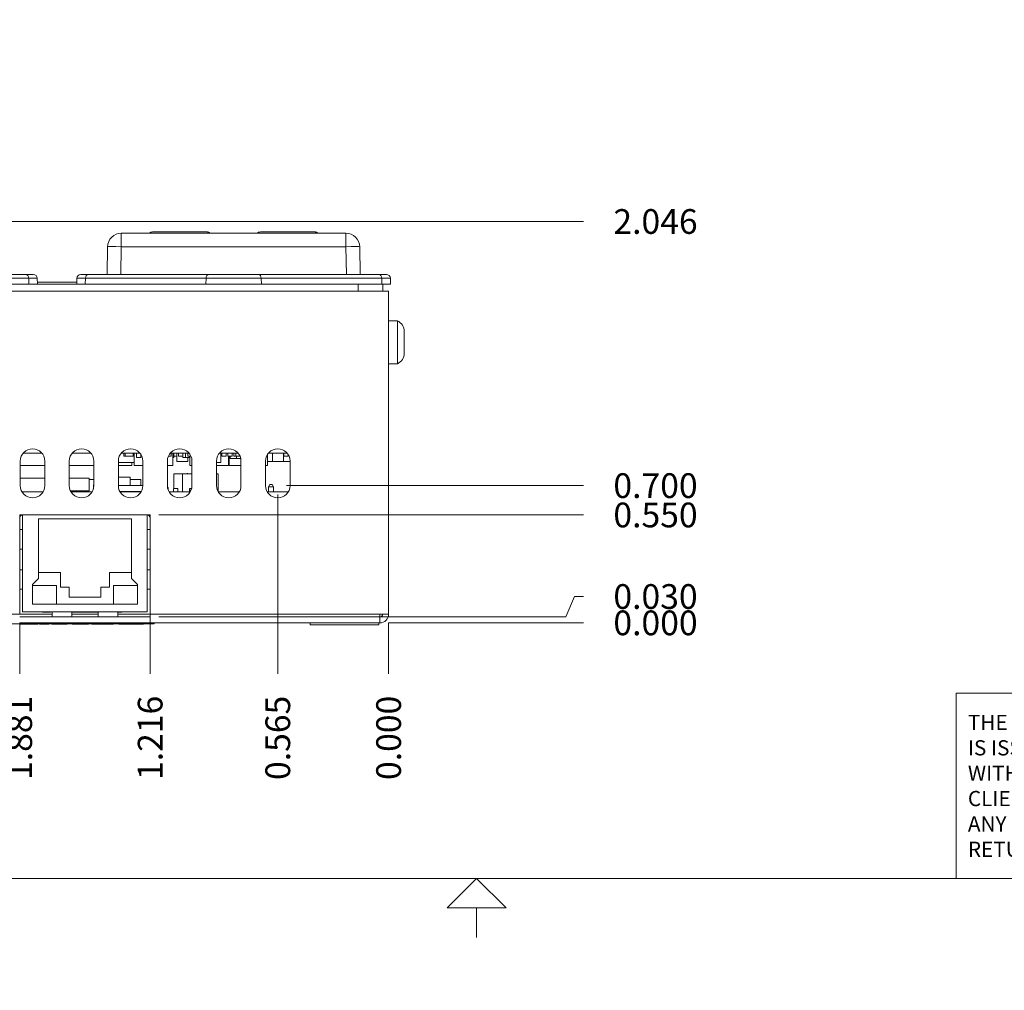
# Model space of a CAD drawing. Units: inches. Extents: x 0 to 22.9, y 0 to 18.9.
# Drawn here: x 6.9 to 10.3, y 0 to 3.3 of the extents above; entities that cross this region are included whole.
import ezdxf

# ---------------------------------------------------------------- set-up
doc = ezdxf.new("R2010")
doc.units = ezdxf.units.IN
doc.header["$MEASUREMENT"] = 0
for name, color, linetype, lineweight in [('CONTINUOUS', 7, 'Continuous', 0), ('DIMENSIONS', 7, 'Continuous', 0), ('TANGENT EDGES', 7, 'Continuous', 0), ('VISIBLE', 7, 'Continuous', 0)]:
    doc.layers.add(name, color=color, linetype=linetype, lineweight=lineweight)
doc.dimstyles.get("Standard").update_dxf_attribs({"dimtxt": 0.18, "dimasz": 0.18, "dimexe": 0.18, "dimexo": 0.0625, "dimgap": 0.09, "dimtad": 0, "dimtih": 1, "dimtoh": 1, "dimdec": 4, "dimzin": 0, "dimdsep": 46, "dimtxsty": 'Standard', "dimcen": 0.09, "dimadec": 0, "dimazin": 0, "dimtfac": 1, "dimtdec": 4, "dimtofl": 0, "dimtmove": 0, "dimatfit": 3, "dimfxl": 1, "dimtolj": 1, "dimtzin": 0, "dimarcsym": 0})

# ---------------------------------------------------------------- blocks, each defined once
blk = doc.blocks.new('D1')
h = blk.add_hatch(color=7)
h.paths.add_polyline_path([(6.5642, 7.074), (6.4742, 7.089), (6.5642, 7.104)], flags=0)
h.paths.add_polyline_path([(7.5842, 7.104), (7.6742, 7.089), (7.5842, 7.074)], flags=0)
at = {"layer": 'DIMENSIONS'}
for p, q in [((6.4742, 6.2936), (6.4742, 7.1515)), ((7.6742, 6.2936), (7.6742, 7.1515)), ((6.5642, 7.089), (6.8289, 7.089)), ((7.5842, 7.089), (7.2917, 7.089))]:
    blk.add_line(p, q, dxfattribs=at)
for points in [[(6.4742, 7.089), (6.5642, 7.104), (6.5642, 7.074), (6.4742, 7.089)], [(7.6742, 7.089), (7.5842, 7.074), (7.5842, 7.104), (7.6742, 7.089)]]:
    blk.add_lwpolyline(points, dxfattribs=at)
at = {"layer": 'DIMENSIONS', "char_height": 0.084016, "attachment_point": 5}
for s, insert in [('{\\fArial|b0|i0|c0|p0;1.800}{\\fArial|b0|i0|c0|p0;}', (7.0742, 7.089)), ('{\\fArial|b0|i0|c0|p0;}', (6.8867, 7.089)), ('{\\fArial|b0|i0|c0|p0;}', (7.0742, 7.089)), ('{\\fArial|b0|i0|c0|p0;}', (7.0742, 7.089)), ('{\\fArial|b0|i0|c0|p0;}', (7.2617, 7.089))]:
    blk.add_mtext(s, dxfattribs=dict(at, insert=insert))
blk = doc.blocks.new('D2')
h = blk.add_hatch(color=7)
h.paths.add_polyline_path([(5.6429, 6.307), (5.6579, 6.397), (5.6729, 6.307)], flags=0)
h.paths.add_polyline_path([(5.6729, 3.687), (5.6579, 3.597), (5.6429, 3.687)], flags=0)
at = {"layer": 'DIMENSIONS'}
for p, q in [((6.0208, 6.397), (5.5954, 6.397)), ((5.6579, 6.307), (5.6579, 5.0964)), ((5.6579, 3.687), (5.6579, 4.8975)), ((6.0208, 3.597), (5.5954, 3.597))]:
    blk.add_line(p, q, dxfattribs=at)
for points in [[(5.6579, 6.397), (5.6729, 6.307), (5.6429, 6.307), (5.6579, 6.397)], [(5.6579, 3.597), (5.6429, 3.687), (5.6729, 3.687), (5.6579, 3.597)]]:
    blk.add_lwpolyline(points, dxfattribs=at)
at = {"layer": 'DIMENSIONS', "char_height": 0.084016, "attachment_point": 5}
for s, insert in [('{\\fArial|b0|i0|c0|p0;4.200}{\\fArial|b0|i0|c0|p0;}', (5.6579, 4.997)), ('{\\fArial|b0|i0|c0|p0;}', (5.4704, 4.997)), ('{\\fArial|b0|i0|c0|p0;}', (5.6579, 4.997)), ('{\\fArial|b0|i0|c0|p0;}', (5.6579, 4.997)), ('{\\fArial|b0|i0|c0|p0;}', (5.8454, 4.997))]:
    blk.add_mtext(s, dxfattribs=dict(at, insert=insert))
blk = doc.blocks.new('D3')
h = blk.add_hatch(color=7)
h.paths.add_polyline_path([(9.4931, 6.1736), (9.5081, 6.2636), (9.5231, 6.1736)], flags=0)
h.paths.add_polyline_path([(9.5231, 3.8203), (9.5081, 3.7303), (9.4931, 3.8203)], flags=0)
at = {"layer": 'DIMENSIONS'}
for p, q in [((7.7042, 6.2636), (9.5706, 6.2636)), ((9.5081, 6.1736), (9.5081, 5.7635)), ((9.5081, 3.8203), (9.5081, 5.5646)), ((7.7042, 3.7303), (9.5706, 3.7303))]:
    blk.add_line(p, q, dxfattribs=at)
for points in [[(9.5081, 6.2636), (9.5231, 6.1736), (9.4931, 6.1736), (9.5081, 6.2636)], [(9.5081, 3.7303), (9.4931, 3.8203), (9.5231, 3.8203), (9.5081, 3.7303)]]:
    blk.add_lwpolyline(points, dxfattribs=at)
at = {"layer": 'DIMENSIONS', "char_height": 0.084016, "attachment_point": 5}
for s, insert in [('{\\fArial|b0|i0|c0|p0;3.800}{\\fArial|b0|i0|c0|p0;}', (9.5081, 5.6641)), ('{\\fArial|b0|i0|c0|p0;}', (9.3206, 5.6641)), ('{\\fArial|b0|i0|c0|p0;}', (9.5081, 5.6641)), ('{\\fArial|b0|i0|c0|p0;}', (9.5081, 5.6641)), ('{\\fArial|b0|i0|c0|p0;}', (9.6956, 5.6641))]:
    blk.add_mtext(s, dxfattribs=dict(at, insert=insert))
blk = doc.blocks.new('D4')
h = blk.add_hatch(color=7)
h.paths.add_polyline_path([(9.0162, 5.9936), (9.0312, 6.0836), (9.0462, 5.9936)], flags=0)
h.paths.add_polyline_path([(9.0462, 4.0003), (9.0312, 3.9103), (9.0162, 4.0003)], flags=0)
at = {"layer": 'DIMENSIONS'}
for p, q in [((7.812, 6.0836), (9.0937, 6.0836)), ((9.0312, 5.9936), (9.0312, 5.0964)), ((9.0312, 4.0003), (9.0312, 4.8975)), ((7.812, 3.9103), (9.0937, 3.9103))]:
    blk.add_line(p, q, dxfattribs=at)
for points in [[(9.0312, 6.0836), (9.0462, 5.9936), (9.0162, 5.9936), (9.0312, 6.0836)], [(9.0312, 3.9103), (9.0162, 4.0003), (9.0462, 4.0003), (9.0312, 3.9103)]]:
    blk.add_lwpolyline(points, dxfattribs=at)
at = {"layer": 'DIMENSIONS', "char_height": 0.084016, "attachment_point": 5}
for s, insert in [('{\\fArial|b0|i0|c0|p0;3.260}{\\fArial|b0|i0|c0|p0;}', (9.0312, 4.997)), ('{\\fArial|b0|i0|c0|p0;}', (8.8437, 4.997)), ('{\\fArial|b0|i0|c0|p0;}', (9.0312, 4.997)), ('{\\fArial|b0|i0|c0|p0;}', (9.0312, 4.997)), ('{\\fArial|b0|i0|c0|p0;}', (9.2187, 4.997))]:
    blk.add_mtext(s, dxfattribs=dict(at, insert=insert))
blk = doc.blocks.new('D5')
h = blk.add_hatch(color=7)
h.paths.add_polyline_path([(6.0375, 10.0639), (5.9475, 10.0789), (6.0375, 10.0939)], flags=0)
h.paths.add_polyline_path([(8.1108, 10.0939), (8.2008, 10.0789), (8.1108, 10.0639)], flags=0)
at = {"layer": 'DIMENSIONS'}
for p, q in [((5.9475, 9.9096), (5.9475, 10.1414)), ((8.2008, 9.9096), (8.2008, 10.1414)), ((6.0375, 10.0789), (6.8289, 10.0789)), ((8.1108, 10.0789), (7.2917, 10.0789))]:
    blk.add_line(p, q, dxfattribs=at)
for points in [[(5.9475, 10.0789), (6.0375, 10.0939), (6.0375, 10.0639), (5.9475, 10.0789)], [(8.2008, 10.0789), (8.1108, 10.0639), (8.1108, 10.0939), (8.2008, 10.0789)]]:
    blk.add_lwpolyline(points, dxfattribs=at)
at = {"layer": 'DIMENSIONS', "char_height": 0.084016, "attachment_point": 5}
for s, insert in [('{\\fArial|b0|i0|c0|p0;3.380}{\\fArial|b0|i0|c0|p0;}', (7.0742, 10.0789)), ('{\\fArial|b0|i0|c0|p0;}', (6.8867, 10.0789)), ('{\\fArial|b0|i0|c0|p0;}', (7.0742, 10.0789)), ('{\\fArial|b0|i0|c0|p0;}', (7.0742, 10.0789)), ('{\\fArial|b0|i0|c0|p0;}', (7.2617, 10.0789))]:
    blk.add_mtext(s, dxfattribs=dict(at, insert=insert))
blk = doc.blocks.new('D6')
h = blk.add_hatch(color=7)
h.paths.add_polyline_path([(5.9842, 8.3952), (5.8942, 8.4102), (5.9842, 8.4252)], flags=0)
h.paths.add_polyline_path([(8.1642, 8.4252), (8.2542, 8.4102), (8.1642, 8.3952)], flags=0)
at = {"layer": 'DIMENSIONS'}
for p, q in [((5.8942, 8.9073), (5.8942, 8.3477)), ((8.2542, 8.8896), (8.2542, 8.3477)), ((5.9842, 8.4102), (6.8289, 8.4102)), ((8.1642, 8.4102), (7.2917, 8.4102))]:
    blk.add_line(p, q, dxfattribs=at)
for points in [[(5.8942, 8.4102), (5.9842, 8.4252), (5.9842, 8.3952), (5.8942, 8.4102)], [(8.2542, 8.4102), (8.1642, 8.3952), (8.1642, 8.4252), (8.2542, 8.4102)]]:
    blk.add_lwpolyline(points, dxfattribs=at)
at = {"layer": 'DIMENSIONS', "char_height": 0.084016, "attachment_point": 5}
for s, insert in [('{\\fArial|b0|i0|c0|p0;3.540}{\\fArial|b0|i0|c0|p0;}', (7.0742, 8.4102)), ('{\\fArial|b0|i0|c0|p0;}', (6.8867, 8.4102)), ('{\\fArial|b0|i0|c0|p0;}', (7.0742, 8.4102)), ('{\\fArial|b0|i0|c0|p0;}', (7.0742, 8.4102)), ('{\\fArial|b0|i0|c0|p0;}', (7.2617, 8.4102))]:
    blk.add_mtext(s, dxfattribs=dict(at, insert=insert))
blk = doc.blocks.new('D14')
at = {"layer": 'DIMENSIONS'}
for p, q in [((8.2008, 1.2487), (8.2008, 1.1354)), ((8.2008, 1.1354), (8.2008, 1.1054)), ((8.2008, 1.1054), (8.2008, 1.0754))]:
    blk.add_line(p, q, dxfattribs=at)
at = {"layer": 'DIMENSIONS', "char_height": 0.084016, "attachment_point": 5, "rotation": 90}
for s, insert in [('{\\fArial|b0|i0|c0|p0;}', (8.2008, 1.0454)), ('{\\fArial|b0|i0|c0|p0;0.000}{\\fArial|b0|i0|c0|p0;}', (8.2008, 0.8579)), ('{\\fArial|b0|i0|c0|p0;}', (8.2008, 0.8579)), ('{\\fArial|b0|i0|c0|p0;}', (8.2008, 0.8579)), ('{\\fArial|b0|i0|c0|p0;}', (8.2008, 0.6704))]:
    blk.add_mtext(s, dxfattribs=dict(at, insert=insert))
blk = doc.blocks.new('D15')
at = {"layer": 'DIMENSIONS'}
for p, q in [((7.8242, 1.6851), (7.8242, 1.1354)), ((7.8242, 1.1354), (7.8242, 1.1054)), ((7.8242, 1.1054), (7.8242, 1.0754))]:
    blk.add_line(p, q, dxfattribs=at)
at = {"layer": 'DIMENSIONS', "char_height": 0.084016, "attachment_point": 5, "rotation": 90}
for s, insert in [('{\\fArial|b0|i0|c0|p0;}', (7.8242, 1.0454)), ('{\\fArial|b0|i0|c0|p0;0.565}{\\fArial|b0|i0|c0|p0;}', (7.8242, 0.8579)), ('{\\fArial|b0|i0|c0|p0;}', (7.8242, 0.8579)), ('{\\fArial|b0|i0|c0|p0;}', (7.8242, 0.8579)), ('{\\fArial|b0|i0|c0|p0;}', (7.8242, 0.6704))]:
    blk.add_mtext(s, dxfattribs=dict(at, insert=insert))
blk = doc.blocks.new('D16')
at = {"layer": 'DIMENSIONS'}
for p, q in [((7.3905, 1.2487), (7.3905, 1.1354)), ((7.3905, 1.1354), (7.3905, 1.1054)), ((7.3905, 1.1054), (7.3905, 1.0754))]:
    blk.add_line(p, q, dxfattribs=at)
at = {"layer": 'DIMENSIONS', "char_height": 0.084016, "attachment_point": 5, "rotation": 90}
for s, insert in [('{\\fArial|b0|i0|c0|p0;}', (7.3905, 1.0454)), ('{\\fArial|b0|i0|c0|p0;1.216}{\\fArial|b0|i0|c0|p0;}', (7.3905, 0.8579)), ('{\\fArial|b0|i0|c0|p0;}', (7.3905, 0.8579)), ('{\\fArial|b0|i0|c0|p0;}', (7.3905, 0.8579)), ('{\\fArial|b0|i0|c0|p0;}', (7.3905, 0.6704))]:
    blk.add_mtext(s, dxfattribs=dict(at, insert=insert))
blk = doc.blocks.new('D17')
at = {"layer": 'DIMENSIONS'}
for p, q in [((6.9472, 1.2487), (6.9472, 1.1354)), ((6.9472, 1.1354), (6.9472, 1.1054)), ((6.9472, 1.1054), (6.9472, 1.0754))]:
    blk.add_line(p, q, dxfattribs=at)
at = {"layer": 'DIMENSIONS', "char_height": 0.084016, "attachment_point": 5, "rotation": 90}
for s, insert in [('{\\fArial|b0|i0|c0|p0;}', (6.9472, 1.0454)), ('{\\fArial|b0|i0|c0|p0;1.881}{\\fArial|b0|i0|c0|p0;}', (6.9472, 0.8579)), ('{\\fArial|b0|i0|c0|p0;}', (6.9472, 0.8579)), ('{\\fArial|b0|i0|c0|p0;}', (6.9472, 0.8579)), ('{\\fArial|b0|i0|c0|p0;}', (6.9472, 0.6704))]:
    blk.add_mtext(s, dxfattribs=dict(at, insert=insert))
blk = doc.blocks.new('D18')
at = {"layer": 'DIMENSIONS'}
for p, q in [((6.1869, 1.5918), (6.1869, 1.1354)), ((6.1869, 1.1354), (6.1869, 1.1054)), ((6.1869, 1.1054), (6.1869, 1.0754))]:
    blk.add_line(p, q, dxfattribs=at)
at = {"layer": 'DIMENSIONS', "char_height": 0.084016, "attachment_point": 5, "rotation": 90}
for s, insert in [('{\\fArial|b0|i0|c0|p0;}', (6.1869, 1.0454)), ('{\\fArial|b0|i0|c0|p0;3.021}{\\fArial|b0|i0|c0|p0;}', (6.1869, 0.8579)), ('{\\fArial|b0|i0|c0|p0;}', (6.1869, 0.8579)), ('{\\fArial|b0|i0|c0|p0;}', (6.1869, 0.8579)), ('{\\fArial|b0|i0|c0|p0;}', (6.1869, 0.6704))]:
    blk.add_mtext(s, dxfattribs=dict(at, insert=insert))
blk = doc.blocks.new('D19')
at = {"layer": 'DIMENSIONS'}
for p, q in [((5.9442, 1.2204), (5.9442, 1.1354)), ((5.9442, 1.1354), (5.9442, 1.1054)), ((5.9442, 1.1054), (5.9442, 1.0754))]:
    blk.add_line(p, q, dxfattribs=at)
at = {"layer": 'DIMENSIONS', "char_height": 0.084016, "attachment_point": 5, "rotation": 90}
for s, insert in [('{\\fArial|b0|i0|c0|p0;}', (5.9442, 1.0454)), ('{\\fArial|b0|i0|c0|p0;3.385}{\\fArial|b0|i0|c0|p0;}', (5.9442, 0.8579)), ('{\\fArial|b0|i0|c0|p0;}', (5.9442, 0.8579)), ('{\\fArial|b0|i0|c0|p0;}', (5.9442, 0.8579)), ('{\\fArial|b0|i0|c0|p0;}', (5.9442, 0.6704))]:
    blk.add_mtext(s, dxfattribs=dict(at, insert=insert))
blk = doc.blocks.new('D20')
at = {"layer": 'DIMENSIONS'}
for p, q in [((8.2008, 1.2487), (8.8026, 1.2487)), ((8.8026, 1.2487), (8.8326, 1.2487)), ((8.8326, 1.2487), (8.8626, 1.2487))]:
    blk.add_line(p, q, dxfattribs=at)
at = {"layer": 'DIMENSIONS', "char_height": 0.084016, "attachment_point": 5}
for s, insert in [('{\\fArial|b0|i0|c0|p0;0.000}{\\fArial|b0|i0|c0|p0;}', (9.1078, 1.2487)), ('{\\fArial|b0|i0|c0|p0;}', (8.9203, 1.2487)), ('{\\fArial|b0|i0|c0|p0;}', (9.1078, 1.2487)), ('{\\fArial|b0|i0|c0|p0;}', (9.1078, 1.2487)), ('{\\fArial|b0|i0|c0|p0;}', (9.2953, 1.2487))]:
    blk.add_mtext(s, dxfattribs=dict(at, insert=insert))
blk = doc.blocks.new('D21')
at = {"layer": 'DIMENSIONS'}
for p, q in [((8.8026, 1.2687), (8.8326, 1.3382)), ((8.8326, 1.3382), (8.8626, 1.3382)), ((7.4205, 1.2687), (8.8026, 1.2687))]:
    blk.add_line(p, q, dxfattribs=at)
at = {"layer": 'DIMENSIONS', "char_height": 0.084016, "attachment_point": 5}
for s, insert in [('{\\fArial|b0|i0|c0|p0;0.030}{\\fArial|b0|i0|c0|p0;}', (9.1078, 1.3382)), ('{\\fArial|b0|i0|c0|p0;}', (8.9203, 1.3382)), ('{\\fArial|b0|i0|c0|p0;}', (9.1078, 1.3382)), ('{\\fArial|b0|i0|c0|p0;}', (9.1078, 1.3382)), ('{\\fArial|b0|i0|c0|p0;}', (9.2953, 1.3382))]:
    blk.add_mtext(s, dxfattribs=dict(at, insert=insert))
blk = doc.blocks.new('D22')
at = {"layer": 'DIMENSIONS'}
for p, q in [((7.4205, 1.6154), (8.8026, 1.6154)), ((8.8026, 1.6154), (8.8326, 1.6154)), ((8.8326, 1.6154), (8.8626, 1.6154))]:
    blk.add_line(p, q, dxfattribs=at)
at = {"layer": 'DIMENSIONS', "char_height": 0.084016, "attachment_point": 5}
for s, insert in [('{\\fArial|b0|i0|c0|p0;0.550}{\\fArial|b0|i0|c0|p0;}', (9.1078, 1.6154)), ('{\\fArial|b0|i0|c0|p0;}', (8.9203, 1.6154)), ('{\\fArial|b0|i0|c0|p0;}', (9.1078, 1.6154)), ('{\\fArial|b0|i0|c0|p0;}', (9.1078, 1.6154)), ('{\\fArial|b0|i0|c0|p0;}', (9.2953, 1.6154))]:
    blk.add_mtext(s, dxfattribs=dict(at, insert=insert))
blk = doc.blocks.new('D23')
at = {"layer": 'DIMENSIONS'}
for p, q in [((7.8542, 1.7151), (8.8026, 1.7151)), ((8.8026, 1.7151), (8.8326, 1.7151)), ((8.8326, 1.7151), (8.8626, 1.7151))]:
    blk.add_line(p, q, dxfattribs=at)
at = {"layer": 'DIMENSIONS', "char_height": 0.084016, "attachment_point": 5}
for s, insert in [('{\\fArial|b0|i0|c0|p0;0.700}{\\fArial|b0|i0|c0|p0;}', (9.1078, 1.7151)), ('{\\fArial|b0|i0|c0|p0;}', (8.9203, 1.7151)), ('{\\fArial|b0|i0|c0|p0;}', (9.1078, 1.7151)), ('{\\fArial|b0|i0|c0|p0;}', (9.1078, 1.7151)), ('{\\fArial|b0|i0|c0|p0;}', (9.2953, 1.7151))]:
    blk.add_mtext(s, dxfattribs=dict(at, insert=insert))
blk = doc.blocks.new('D24')
at = {"layer": 'DIMENSIONS'}
for p, q in [((6.5965, 2.6127), (8.8026, 2.6127)), ((8.8026, 2.6127), (8.8326, 2.6127)), ((8.8326, 2.6127), (8.8626, 2.6127))]:
    blk.add_line(p, q, dxfattribs=at)
at = {"layer": 'DIMENSIONS', "char_height": 0.084016, "attachment_point": 5}
for s, insert in [('{\\fArial|b0|i0|c0|p0;2.046}{\\fArial|b0|i0|c0|p0;}', (9.1078, 2.6127)), ('{\\fArial|b0|i0|c0|p0;}', (8.9203, 2.6127)), ('{\\fArial|b0|i0|c0|p0;}', (9.1078, 2.6127)), ('{\\fArial|b0|i0|c0|p0;}', (9.1078, 2.6127)), ('{\\fArial|b0|i0|c0|p0;}', (9.2953, 2.6127))]:
    blk.add_mtext(s, dxfattribs=dict(at, insert=insert))
blk = doc.blocks.new('BLOCK1')
at = {"layer": 'CONTINUOUS'}
for p, q in [((10.13, 0.38), (10.13, 1.01)), ((16.3734, 1.01), (10.13, 1.01)), ((16.38, 0.38), (0.62, 0.38)), ((8.5, 0.38), (8.4, 0.28)), ((8.6, 0.28), (8.5, 0.38)), ((8.4, 0.28), (8.6, 0.28)), ((8.5, 0.28), (8.5, 0.18))]:
    blk.add_line(p, q, dxfattribs=at)
at = {"layer": 'CONTINUOUS', "insert": (10.1693, 0.6948), "char_height": 0.051702, "attachment_point": 4}
blk.add_mtext('{\\fArial|b1|i0|c0|p0;\\C7;THE INFORMATION CONTAINED IN THIS DOCUMENT }{\\fArial|b1|i0|c0|p0;\\C7;\\PIS ISSUED IN STRICT CONFIDENCE AND SHALL NOT, }{\\fArial|b1|i0|c0|p0;\\C7;\\PWITHOUT PRIOR WRITTEN PERMISSION OF THE }{\\fArial|b1|i0|c0|p0;\\C7;\\PCLIENT BE REPRODUCED, COPIED OR USED FOR }{\\fArial|b1|i0|c0|p0;\\C7;\\PANY PURPOSE WHATSOEVER AND MUST BE }{\\fArial|b1|i0|c0|p0;\\C7;\\PRETURNED UPON REQUEST.}{\\fArial|b1|i0|c0|p0;\\C7;}', dxfattribs=at)

msp = doc.modelspace()

# ---------------------------------------------------------------- linework, layer by layer
at = {"layer": 'TANGENT EDGES'}
for p, q in [((7.2925, 2.5269), (7.2925, 2.5727)), ((8.0559, 2.5269), (8.0559, 2.5727)), ((7.2908, 2.4327), (7.2925, 2.5269)), ((8.0559, 2.5269), (7.2925, 2.5269)), ((8.0575, 2.4327), (8.0559, 2.5269)), ((6.9777, 2.4199), (6.568, 2.4199)), ((6.9782, 2.3994), (6.9777, 2.4199)), ((7.0068, 2.4199), (6.9777, 2.4199)), ((7.1706, 2.4199), (7.1416, 2.4199)), ((7.1706, 2.4199), (7.1701, 2.3994)), ((7.5804, 2.4199), (7.1706, 2.4199)), ((7.5799, 2.3994), (7.5804, 2.4199)), ((7.768, 2.4199), (7.5804, 2.4199)), ((8.1777, 2.4199), (7.768, 2.4199)), ((7.7685, 2.3994), (7.768, 2.4199)), ((8.2068, 2.4199), (8.1777, 2.4199)), ((8.1777, 2.4199), (8.1782, 2.3994)), ((8.0975, 2.3994), (8.0975, 2.3754)), ((7.3588, 1.7153), (7.3588, 1.736)), ((7.3588, 1.6943), (7.3588, 1.6956)), ((6.9472, 1.2787), (5.9775, 1.2787)), ((7.0572, 1.2787), (6.9472, 1.2787)), ((7.0263, 1.286), (7.0263, 1.2853)), ((7.0315, 1.286), (7.0315, 1.2853)), ((7.0384, 1.286), (7.0384, 1.2853)), ((7.0454, 1.286), (7.0454, 1.2853)), ((7.0505, 1.286), (7.0505, 1.2853)), ((7.0523, 1.286), (7.0523, 1.2853)), ((7.2138, 1.2787), (7.1238, 1.2787)), ((7.1292, 1.286), (7.1292, 1.2853)), ((7.1347, 1.286), (7.1347, 1.2853)), ((7.1355, 1.286), (7.1355, 1.2853)), ((7.137, 1.286), (7.137, 1.2853)), ((7.1395, 1.286), (7.1395, 1.2853)), ((7.1436, 1.286), (7.1436, 1.2853)), ((7.1456, 1.286), (7.1456, 1.2853)), ((7.1475, 1.286), (7.1475, 1.2853)), ((7.1489, 1.286), (7.1489, 1.2853)), ((7.1503, 1.286), (7.1503, 1.2853)), ((7.1509, 1.286), (7.1509, 1.2853)), ((7.1541, 1.286), (7.1541, 1.2853)), ((7.155, 1.286), (7.155, 1.2853)), ((7.1556, 1.286), (7.1556, 1.2853)), ((7.1631, 1.286), (7.1631, 1.2853)), ((7.1648, 1.286), (7.1648, 1.2853)), ((7.1672, 1.286), (7.1672, 1.2853)), ((7.1681, 1.286), (7.1681, 1.2853)), ((7.184, 1.286), (7.184, 1.2853)), ((7.1867, 1.286), (7.1867, 1.2853)), ((7.19, 1.286), (7.19, 1.2853)), ((7.1912, 1.286), (7.1912, 1.2853)), ((7.1932, 1.286), (7.1932, 1.2853)), ((7.1945, 1.286), (7.1945, 1.2853)), ((7.1952, 1.286), (7.1952, 1.2853)), ((7.1984, 1.286), (7.1984, 1.2853)), ((7.2001, 1.286), (7.2001, 1.2853)), ((7.2026, 1.286), (7.2026, 1.2853)), ((7.2056, 1.286), (7.2056, 1.2853)), ((7.2075, 1.286), (7.2075, 1.2853)), ((7.2084, 1.286), (7.2084, 1.2853)), ((7.2093, 1.286), (7.2093, 1.2853)), ((7.3905, 1.2787), (7.2805, 1.2787)), ((8.1708, 1.2787), (7.3905, 1.2787)), ((6.9586, 1.2454), (6.9586, 1.2447)), ((6.9708, 1.2487), (6.9708, 1.2454)), ((6.9773, 1.2454), (6.9773, 1.2447)), ((7.0002, 1.2454), (7.0002, 1.2447)), ((7.0225, 1.2454), (7.0225, 1.2447)), ((7.0329, 1.2454), (7.0329, 1.2447)), ((7.0369, 1.2454), (7.0369, 1.2447)), ((7.0703, 1.2454), (7.0703, 1.2447)), ((7.0796, 1.2454), (7.0796, 1.2447)), ((7.1595, 1.2454), (7.1595, 1.2447)), ((7.1753, 1.2454), (7.1753, 1.2447)), ((7.2379, 1.2454), (7.2379, 1.2447)), ((7.3375, 1.2487), (7.3375, 1.2454))]:
    msp.add_line(p, q, dxfattribs=at)
for centre, major_axis, ratio, start_param, end_param in [((7.2925, 2.5261), (-0.0467, 0.0008), 0.01745, -1.570492, 0), ((8.0559, 2.5261), (-0.0467, -0.0008), 0.01745, -3.141593, -1.571101), ((6.9683, 2.4194), (0, 0.0133), 0.707107, -1.53589, 0), ((7.1801, 2.4194), (0, -0.0133), 0.707107, -3.141593, -1.605703), ((7.5898, 2.4194), (0, -0.0133), 0.707107, -3.141593, -1.605703), ((7.7585, 2.4194), (0, 0.0133), 0.707107, -1.53589, 0), ((8.1683, 2.4194), (0, 0.0133), 0.707107, -1.53589, 0)]:
    msp.add_ellipse(centre, major_axis=major_axis, ratio=ratio, start_param=start_param, end_param=end_param, dxfattribs=at)
for points in [[(7.5832, 2.5771), (7.5852, 2.5771), (7.5873, 2.5768), (7.5893, 2.5762), (7.5912, 2.5753), (7.5929, 2.5741), (7.5945, 2.5727)], [(7.9498, 2.5771), (7.9519, 2.5771), (7.954, 2.5768), (7.956, 2.5762), (7.9579, 2.5753), (7.9596, 2.5741), (7.9611, 2.5727)]]:
    msp.add_open_spline(points, degree=6, dxfattribs=at)
at = {"layer": 'VISIBLE'}
for p, q in [((7.5832, 2.5771), (7.3985, 2.5771)), ((7.9498, 2.5771), (7.7652, 2.5771)), ((8.0559, 2.5727), (7.2925, 2.5727)), ((7.2458, 2.5269), (7.2442, 2.4327)), ((8.1025, 2.5269), (8.1042, 2.4327)), ((6.5585, 2.4327), (6.9683, 2.4327)), ((6.9683, 2.4327), (6.9935, 2.4327)), ((7.0068, 2.4199), (7.0075, 2.3994)), ((7.1408, 2.3994), (7.1416, 2.4199)), ((7.1549, 2.4327), (7.1801, 2.4327)), ((7.1801, 2.4327), (7.5898, 2.4327)), ((7.5898, 2.4327), (7.7585, 2.4327)), ((7.7585, 2.4327), (8.1683, 2.4327)), ((8.1683, 2.4327), (8.1935, 2.4327)), ((8.2075, 2.3994), (8.2068, 2.4199)), ((8.0975, 2.3994), (6.0508, 2.3994)), ((7.1411, 2.4061), (7.0073, 2.4061)), ((8.1808, 2.3994), (8.0975, 2.3994)), ((8.1808, 2.3994), (8.2075, 2.3994)), ((8.1808, 2.3754), (8.1808, 2.3994)), ((6.0508, 2.3754), (8.0975, 2.3754)), ((8.0975, 2.3754), (8.1808, 2.3754)), ((8.1808, 2.3754), (8.2008, 2.3754)), ((8.2008, 2.3754), (8.2008, 1.2787)), ((8.2008, 2.2751), (8.2308, 2.2751)), ((8.2308, 2.2751), (8.2308, 2.2021)), ((8.2542, 2.2387), (8.2542, 2.2021)), ((8.2308, 2.2021), (8.2308, 2.1291)), ((8.2542, 2.2021), (8.2542, 2.1654)), ((8.2008, 2.1291), (8.2308, 2.1291)), ((7.0225, 1.8255), (6.9592, 1.8255)), ((7.1891, 1.8255), (7.1259, 1.8255)), ((7.3558, 1.8255), (7.2925, 1.8255)), ((7.301, 1.815), (7.301, 1.8255)), ((7.3057, 1.815), (7.301, 1.815)), ((7.3057, 1.815), (7.3057, 1.8255)), ((7.3057, 1.815), (7.3333, 1.815)), ((7.3333, 1.815), (7.3333, 1.8255)), ((7.3333, 1.815), (7.334, 1.815)), ((7.334, 1.815), (7.334, 1.8255)), ((7.3359, 1.7835), (7.3359, 1.8255)), ((7.3439, 1.8111), (7.3439, 1.8255)), ((7.3439, 1.8111), (7.3583, 1.8111)), ((7.3583, 1.8111), (7.3583, 1.8223)), ((7.4616, 1.815), (7.4526, 1.815)), ((7.5225, 1.8255), (7.4592, 1.8255)), ((7.4616, 1.815), (7.4616, 1.8255)), ((7.4671, 1.7835), (7.4671, 1.8255)), ((7.4671, 1.8111), (7.4711, 1.8111)), ((7.4711, 1.8111), (7.4711, 1.8255)), ((7.4711, 1.815), (7.4814, 1.815)), ((7.4814, 1.7966), (7.4814, 1.8255)), ((7.4872, 1.815), (7.4872, 1.8255)), ((7.5016, 1.815), (7.4872, 1.815)), ((7.5016, 1.8111), (7.5016, 1.8255)), ((7.5016, 1.8111), (7.5103, 1.8111)), ((7.5103, 1.8111), (7.5103, 1.8255)), ((7.5103, 1.8111), (7.5247, 1.8111)), ((7.5182, 1.7966), (7.5182, 1.8111)), ((7.519, 1.815), (7.519, 1.8255)), ((7.5291, 1.815), (7.519, 1.815)), ((7.5247, 1.8111), (7.5247, 1.815)), ((7.5252, 1.7835), (7.5252, 1.815)), ((7.6891, 1.8255), (7.6259, 1.8255)), ((7.6311, 1.794), (7.6311, 1.8255)), ((7.6339, 1.815), (7.6339, 1.8255)), ((7.6483, 1.815), (7.6339, 1.815)), ((7.6483, 1.815), (7.6483, 1.8255)), ((7.6543, 1.815), (7.6543, 1.8255)), ((7.6687, 1.815), (7.6543, 1.815)), ((7.6565, 1.7835), (7.6565, 1.815)), ((7.6586, 1.7835), (7.6586, 1.815)), ((7.6626, 1.8071), (7.6626, 1.815)), ((7.6836, 1.8071), (7.6626, 1.8071)), ((7.6687, 1.815), (7.6687, 1.8255)), ((7.675, 1.815), (7.675, 1.8255)), ((7.6816, 1.815), (7.675, 1.815)), ((7.6816, 1.815), (7.6816, 1.8255)), ((7.6957, 1.815), (7.6816, 1.815)), ((7.6836, 1.8071), (7.6836, 1.815)), ((7.6836, 1.8071), (7.6983, 1.8071)), ((7.7898, 1.7966), (7.7898, 1.8219)), ((7.7898, 1.7835), (7.7898, 1.8219)), ((7.8558, 1.8255), (7.7925, 1.8255)), ((7.8065, 1.7966), (7.8065, 1.8255)), ((7.8432, 1.7966), (7.8432, 1.8255)), ((7.8443, 1.815), (7.8443, 1.8255)), ((7.845, 1.815), (7.8443, 1.815)), ((7.845, 1.815), (7.845, 1.8255)), ((7.8594, 1.815), (7.845, 1.815)), ((7.8594, 1.815), (7.8594, 1.8207)), ((6.9492, 1.7151), (6.9492, 1.7984)), ((7.0325, 1.7835), (6.9492, 1.7835)), ((7.0325, 1.7984), (7.0325, 1.7151)), ((7.1158, 1.7151), (7.1158, 1.7984)), ((7.1992, 1.7835), (7.1158, 1.7835)), ((7.1992, 1.7984), (7.1992, 1.7151)), ((7.2825, 1.7151), (7.2825, 1.7984)), ((7.3359, 1.794), (7.2825, 1.794)), ((7.3278, 1.7835), (7.2825, 1.7835)), ((7.3278, 1.7835), (7.3278, 1.794)), ((7.3658, 1.7835), (7.3359, 1.7835)), ((7.3658, 1.7984), (7.3658, 1.7151)), ((7.4492, 1.7151), (7.4492, 1.7984)), ((7.4671, 1.7835), (7.4492, 1.7835)), ((7.5182, 1.7966), (7.4814, 1.7966)), ((7.5325, 1.7835), (7.5252, 1.7835)), ((7.5325, 1.7984), (7.5325, 1.7151)), ((7.6158, 1.7151), (7.6158, 1.7984)), ((7.6311, 1.794), (7.6158, 1.794)), ((7.6565, 1.7835), (7.6158, 1.7835)), ((7.6992, 1.7835), (7.6586, 1.7835)), ((7.6992, 1.7984), (7.6992, 1.7151)), ((7.7825, 1.7151), (7.7825, 1.7984)), ((7.7898, 1.7835), (7.7825, 1.7835)), ((7.7898, 1.8006), (7.7898, 1.8006)), ((7.8065, 1.7966), (7.7898, 1.7966)), ((7.8432, 1.7966), (7.8065, 1.7966)), ((7.8432, 1.7966), (7.8658, 1.7966)), ((7.8658, 1.7984), (7.8658, 1.7151)), ((6.9492, 1.7402), (7.0325, 1.7402)), ((7.1158, 1.7402), (7.1831, 1.7402)), ((7.1831, 1.6969), (7.1831, 1.7402)), ((7.2825, 1.7441), (7.3228, 1.7441)), ((7.3228, 1.7153), (7.3228, 1.7441)), ((7.4708, 1.7546), (7.5005, 1.7546)), ((7.4708, 1.7048), (7.4708, 1.7546)), ((7.5005, 1.7546), (7.5325, 1.7546)), ((7.5005, 1.6943), (7.5005, 1.7546)), ((7.5162, 1.756), (7.5189, 1.756)), ((7.5162, 1.7546), (7.5162, 1.756)), ((7.5189, 1.7546), (7.5189, 1.756)), ((7.6158, 1.7546), (7.6212, 1.7546)), ((7.6212, 1.6946), (7.6212, 1.7546)), ((7.1831, 1.7363), (7.1992, 1.7363)), ((7.1979, 1.7179), (7.1992, 1.7179)), ((7.1979, 1.7047), (7.1979, 1.7179)), ((7.2825, 1.7153), (7.3658, 1.7153)), ((7.3228, 1.736), (7.3588, 1.736)), ((7.3588, 1.7153), (7.3588, 1.736)), ((7.4497, 1.7087), (7.4514, 1.7087)), ((7.4514, 1.7016), (7.4514, 1.7087)), ((7.7925, 1.7109), (7.7971, 1.7189)), ((7.8092, 1.7109), (7.7925, 1.7109)), ((7.7925, 1.6943), (7.7925, 1.7109)), ((7.7971, 1.7189), (7.8046, 1.7189)), ((7.8046, 1.7189), (7.8092, 1.7109)), ((7.8092, 1.7109), (7.8092, 1.6943)), ((7.027, 1.6943), (6.9547, 1.6943)), ((7.12, 1.6969), (7.1831, 1.6969)), ((7.1936, 1.6943), (7.1214, 1.6943)), ((7.1299, 1.6969), (7.1299, 1.6943)), ((7.1304, 1.6951), (7.1299, 1.6951)), ((7.1304, 1.6943), (7.1304, 1.6969)), ((7.158, 1.6943), (7.158, 1.6969)), ((7.2873, 1.6956), (7.361, 1.6956)), ((7.3603, 1.6943), (7.2881, 1.6943)), ((7.3228, 1.6943), (7.3228, 1.6956)), ((7.3386, 1.6943), (7.3386, 1.6956)), ((7.3588, 1.6943), (7.3588, 1.6956)), ((7.527, 1.6943), (7.4547, 1.6943)), ((7.4703, 1.6943), (7.4703, 1.7048)), ((7.4847, 1.7048), (7.4703, 1.7048)), ((7.4847, 1.6943), (7.4847, 1.7048)), ((7.5237, 1.6943), (7.5237, 1.7048)), ((7.5237, 1.7048), (7.5251, 1.7048)), ((7.5251, 1.6943), (7.5251, 1.7048)), ((7.5251, 1.7048), (7.5312, 1.7048)), ((7.6936, 1.6943), (7.6214, 1.6943)), ((7.8603, 1.6943), (7.7881, 1.6943)), ((6.9472, 1.2787), (6.9472, 1.6154)), ((6.9472, 1.6154), (7.3905, 1.6154)), ((6.9572, 1.6154), (6.9572, 1.566)), ((7.3805, 1.6154), (7.3805, 1.566)), ((7.3905, 1.6154), (7.3905, 1.2787)), ((7.0108, 1.3997), (7.0108, 1.6027)), ((7.3268, 1.6027), (7.0108, 1.6027)), ((7.3268, 1.6027), (7.3268, 1.3997)), ((6.9572, 1.566), (6.9472, 1.566)), ((6.9572, 1.566), (6.9572, 1.4993)), ((7.3805, 1.566), (7.3805, 1.4993)), ((7.3905, 1.566), (7.3805, 1.566)), ((6.9572, 1.4993), (6.9472, 1.4993)), ((6.9572, 1.4993), (6.9572, 1.4293)), ((7.3905, 1.4993), (7.3805, 1.4993)), ((7.3805, 1.4993), (7.3805, 1.4293)), ((6.9572, 1.4293), (6.9472, 1.4293)), ((6.9572, 1.4293), (6.9572, 1.3627)), ((7.0108, 1.4193), (7.0856, 1.4193)), ((7.0856, 1.4193), (7.0856, 1.3697)), ((7.252, 1.4193), (7.3268, 1.4193)), ((7.252, 1.3697), (7.252, 1.4193)), ((7.3905, 1.4293), (7.3805, 1.4293)), ((7.3805, 1.4293), (7.3805, 1.3627)), ((7.0108, 1.3997), (6.9905, 1.3793)), ((6.9905, 1.3793), (6.9905, 1.3127)), ((7.0722, 1.376), (6.9905, 1.376)), ((7.0722, 1.3127), (7.0722, 1.376)), ((7.2655, 1.3127), (7.2655, 1.376)), ((7.3472, 1.376), (7.2655, 1.376)), ((7.3472, 1.3793), (7.3268, 1.3997)), ((7.3472, 1.3127), (7.3472, 1.3793)), ((6.9572, 1.3627), (6.9472, 1.3627)), ((6.9572, 1.3627), (6.9572, 1.286)), ((7.0856, 1.3697), (7.1148, 1.3697)), ((7.1148, 1.3697), (7.1148, 1.3361)), ((7.2228, 1.3361), (7.2228, 1.3697)), ((7.2228, 1.3697), (7.252, 1.3697)), ((7.3905, 1.3627), (7.3805, 1.3627)), ((7.3805, 1.3627), (7.3805, 1.286)), ((6.9905, 1.3127), (7.3472, 1.3127)), ((7.1148, 1.3361), (7.2228, 1.3361)), ((6.9572, 1.286), (7.3805, 1.286)), ((7.0245, 1.286), (7.0245, 1.2853)), ((7.0263, 1.2853), (7.0245, 1.2853)), ((7.0315, 1.2853), (7.0263, 1.2853)), ((7.0384, 1.2853), (7.0315, 1.2853)), ((7.0454, 1.2853), (7.0384, 1.2853)), ((7.0505, 1.2853), (7.0454, 1.2853)), ((7.0523, 1.2853), (7.0505, 1.2853)), ((7.0523, 1.286), (7.0523, 1.2853)), ((7.0572, 1.2687), (7.0572, 1.286)), ((7.1238, 1.2687), (7.1238, 1.286)), ((7.1261, 1.2853), (7.1238, 1.2853)), ((7.1261, 1.286), (7.1261, 1.2853)), ((7.1284, 1.2853), (7.1261, 1.2853)), ((7.1284, 1.286), (7.1284, 1.2853)), ((7.1292, 1.2853), (7.1284, 1.2853)), ((7.132, 1.2853), (7.1292, 1.2853)), ((7.132, 1.286), (7.132, 1.2853)), ((7.1344, 1.2853), (7.132, 1.2853)), ((7.1344, 1.286), (7.1344, 1.2853)), ((7.1347, 1.2853), (7.1344, 1.2853)), ((7.1355, 1.2853), (7.1347, 1.2853)), ((7.137, 1.2853), (7.1355, 1.2853)), ((7.1395, 1.2853), (7.137, 1.2853)), ((7.1406, 1.2853), (7.1395, 1.2853)), ((7.1406, 1.286), (7.1406, 1.2853)), ((7.143, 1.2853), (7.1406, 1.2853)), ((7.143, 1.286), (7.143, 1.2853)), ((7.1436, 1.2853), (7.143, 1.2853)), ((7.1456, 1.2853), (7.1436, 1.2853)), ((7.1475, 1.2853), (7.1456, 1.2853)), ((7.1477, 1.2853), (7.1475, 1.2853)), ((7.1477, 1.286), (7.1477, 1.2853)), ((7.1489, 1.2853), (7.1477, 1.2853)), ((7.1503, 1.2853), (7.1489, 1.2853)), ((7.1509, 1.2853), (7.1503, 1.2853)), ((7.1511, 1.2853), (7.1509, 1.2853)), ((7.1511, 1.286), (7.1511, 1.2853)), ((7.1523, 1.2853), (7.1511, 1.2853)), ((7.1523, 1.286), (7.1523, 1.2853)), ((7.1523, 1.286), (7.1523, 1.2853)), ((7.1529, 1.2853), (7.1523, 1.2853)), ((7.1523, 1.2853), (7.1523, 1.2853)), ((7.1529, 1.286), (7.1529, 1.2853)), ((7.1541, 1.2853), (7.1529, 1.2853)), ((7.155, 1.2853), (7.1541, 1.2853)), ((7.1556, 1.2853), (7.155, 1.2853)), ((7.1559, 1.2853), (7.1556, 1.2853)), ((7.1559, 1.286), (7.1559, 1.2853)), ((7.1575, 1.2853), (7.1559, 1.2853)), ((7.1575, 1.286), (7.1575, 1.2853)), ((7.1577, 1.2853), (7.1575, 1.2853)), ((7.1577, 1.286), (7.1577, 1.2853)), ((7.1594, 1.2853), (7.1577, 1.2853)), ((7.1594, 1.286), (7.1594, 1.2853)), ((7.1611, 1.2853), (7.1594, 1.2853)), ((7.1611, 1.286), (7.1611, 1.2853)), ((7.1614, 1.2853), (7.1611, 1.2853)), ((7.1614, 1.286), (7.1614, 1.2853)), ((7.1631, 1.2853), (7.1614, 1.2853)), ((7.1648, 1.2853), (7.1631, 1.2853)), ((7.1672, 1.2853), (7.1648, 1.2853)), ((7.1681, 1.2853), (7.1672, 1.2853)), ((7.1681, 1.286), (7.1681, 1.2853)), ((7.1689, 1.286), (7.1689, 1.2853)), ((7.1718, 1.2853), (7.1689, 1.2853)), ((7.1718, 1.286), (7.1718, 1.2853)), ((7.1734, 1.2853), (7.1718, 1.2853)), ((7.1734, 1.286), (7.1734, 1.2853)), ((7.1749, 1.2853), (7.1734, 1.2853)), ((7.1749, 1.286), (7.1749, 1.2853)), ((7.1753, 1.2853), (7.1749, 1.2853)), ((7.1753, 1.286), (7.1753, 1.2853)), ((7.1772, 1.2853), (7.1753, 1.2853)), ((7.1772, 1.286), (7.1772, 1.2853)), ((7.1789, 1.2853), (7.1772, 1.2853)), ((7.1789, 1.286), (7.1789, 1.2853)), ((7.1817, 1.2853), (7.1789, 1.2853)), ((7.1817, 1.286), (7.1817, 1.2853)), ((7.1825, 1.2853), (7.1817, 1.2853)), ((7.1825, 1.286), (7.1825, 1.2853)), ((7.1825, 1.286), (7.1825, 1.2853)), ((7.1826, 1.2853), (7.1825, 1.2853)), ((7.1825, 1.2853), (7.1825, 1.2853)), ((7.1826, 1.286), (7.1826, 1.2853)), ((7.184, 1.2853), (7.1826, 1.2853)), ((7.1867, 1.2853), (7.184, 1.2853)), ((7.19, 1.2853), (7.1867, 1.2853)), ((7.1912, 1.2853), (7.19, 1.2853)), ((7.1912, 1.286), (7.1912, 1.2853)), ((7.192, 1.286), (7.192, 1.2853)), ((7.1932, 1.2853), (7.192, 1.2853)), ((7.1945, 1.2853), (7.1932, 1.2853)), ((7.1952, 1.2853), (7.1945, 1.2853)), ((7.1954, 1.2853), (7.1952, 1.2853)), ((7.1954, 1.286), (7.1954, 1.2853)), ((7.1966, 1.2853), (7.1954, 1.2853)), ((7.1966, 1.286), (7.1966, 1.2853)), ((7.1971, 1.2853), (7.1966, 1.2853)), ((7.1971, 1.286), (7.1971, 1.2853)), ((7.1978, 1.2853), (7.1971, 1.2853)), ((7.1978, 1.286), (7.1978, 1.2853)), ((7.1984, 1.2853), (7.1978, 1.2853)), ((7.2001, 1.2853), (7.1984, 1.2853)), ((7.2026, 1.2853), (7.2001, 1.2853)), ((7.2056, 1.2853), (7.2026, 1.2853)), ((7.2075, 1.2853), (7.2056, 1.2853)), ((7.2082, 1.2853), (7.2075, 1.2853)), ((7.2082, 1.286), (7.2082, 1.2853)), ((7.2084, 1.2853), (7.2082, 1.2853)), ((7.2093, 1.2853), (7.2084, 1.2853)), ((7.2097, 1.2853), (7.2093, 1.2853)), ((7.2097, 1.286), (7.2097, 1.2853)), ((7.2122, 1.2853), (7.2097, 1.2853)), ((7.2122, 1.286), (7.2122, 1.2853)), ((7.2138, 1.2853), (7.2122, 1.2853)), ((7.2138, 1.2687), (7.2138, 1.286)), ((7.2805, 1.2687), (7.2805, 1.286)), ((7.2841, 1.2853), (7.2805, 1.2853)), ((7.2841, 1.286), (7.2841, 1.2853)), ((7.2878, 1.2853), (7.2841, 1.2853)), ((7.2878, 1.286), (7.2878, 1.2853)), ((7.2942, 1.2853), (7.2878, 1.2853)), ((7.2942, 1.286), (7.2942, 1.2853)), ((7.3905, 1.2787), (7.3905, 1.2487)), ((8.2008, 1.2787), (8.1708, 1.2787)), ((8.1708, 1.2487), (8.1708, 1.2787)), ((6.9042, 1.2454), (6.9708, 1.2454)), ((6.9472, 1.2687), (7.3905, 1.2687)), ((7.3905, 1.2487), (6.9472, 1.2487)), ((6.9484, 1.2454), (6.9484, 1.2447)), ((6.9484, 1.2447), (6.9496, 1.2447)), ((6.9496, 1.2454), (6.9496, 1.2447)), ((6.9496, 1.2447), (6.9586, 1.2447)), ((6.9586, 1.2447), (6.9773, 1.2447)), ((7.3375, 1.2487), (6.9708, 1.2487)), ((6.9708, 1.2454), (7.3375, 1.2454)), ((6.9773, 1.2447), (7.0002, 1.2447)), ((7.0002, 1.2447), (7.0088, 1.2447)), ((7.0088, 1.2454), (7.0088, 1.2447)), ((7.0143, 1.2454), (7.0143, 1.2447)), ((7.0143, 1.2447), (7.0225, 1.2447)), ((7.0225, 1.2447), (7.0329, 1.2447)), ((7.0329, 1.2447), (7.0369, 1.2447)), ((7.0369, 1.2447), (7.0377, 1.2447)), ((7.0377, 1.2454), (7.0377, 1.2447)), ((7.0377, 1.2447), (7.0457, 1.2447)), ((7.0457, 1.2454), (7.0457, 1.2447)), ((7.056, 1.2454), (7.056, 1.2447)), ((7.056, 1.2447), (7.0675, 1.2447)), ((7.0675, 1.2454), (7.0675, 1.2447)), ((7.0675, 1.2447), (7.0703, 1.2447)), ((7.0703, 1.2447), (7.0796, 1.2447)), ((7.0796, 1.2447), (7.0971, 1.2447)), ((7.0971, 1.2454), (7.0971, 1.2447)), ((7.0971, 1.2447), (7.1086, 1.2447)), ((7.1086, 1.2454), (7.1086, 1.2447)), ((7.1256, 1.2454), (7.1256, 1.2447)), ((7.1256, 1.2447), (7.137, 1.2447)), ((7.137, 1.2454), (7.137, 1.2447)), ((7.137, 1.2447), (7.1595, 1.2447)), ((7.1595, 1.2447), (7.1753, 1.2447)), ((7.1753, 1.2447), (7.1815, 1.2447)), ((7.1815, 1.2454), (7.1815, 1.2447)), ((7.1925, 1.2454), (7.1925, 1.2447)), ((7.1925, 1.2447), (7.2379, 1.2447)), ((7.2379, 1.2447), (7.2661, 1.2447)), ((7.2661, 1.2454), (7.2661, 1.2447)), ((7.2844, 1.2454), (7.2844, 1.2447)), ((7.2844, 1.2447), (7.3478, 1.2447)), ((7.3375, 1.2454), (7.4042, 1.2454)), ((7.3478, 1.2454), (7.3478, 1.2447)), ((7.3478, 1.2447), (7.3578, 1.2447)), ((7.3578, 1.2454), (7.3578, 1.2447)), ((7.3578, 1.2447), (7.3678, 1.2447)), ((7.3678, 1.2454), (7.3678, 1.2447)), ((7.3905, 1.2487), (8.1708, 1.2487)), ((7.4042, 1.2487), (7.4042, 1.2454)), ((7.9342, 1.2487), (7.9342, 1.2421)), ((7.9342, 1.2421), (8.1675, 1.2421)), ((8.1675, 1.2487), (8.1675, 1.2421))]:
    msp.add_line(p, q, dxfattribs=at)
for centre, radius, start, end in [((7.3985, 2.5605), 0.0167, 90, 132.6082), ((7.5832, 2.5605), 0.0167, 47.3918, 90), ((7.7652, 2.5605), 0.0167, 90, 132.6082), ((7.9498, 2.5605), 0.0167, 47.3918, 90), ((7.2925, 2.5261), 0.0467, 90, 179), ((8.0559, 2.5261), 0.0467, 1, 90), ((6.9935, 2.4194), 0.0133, 2, 90), ((7.1549, 2.4194), 0.0133, 90, 178), ((8.1935, 2.4194), 0.0133, 2, 90), ((8.2142, 2.2387), 0.04, 0, 65.4173), ((8.2142, 2.1654), 0.04, 294.5827, 0), ((6.9908, 1.7984), 0.0417, 0, 180), ((7.1575, 1.7984), 0.0417, 0, 180), ((7.3242, 1.7984), 0.0417, 0, 180), ((7.4908, 1.7984), 0.0417, 0, 180), ((7.6575, 1.7984), 0.0417, 0, 180), ((7.8242, 1.7984), 0.0417, 0, 180), ((6.9908, 1.7151), 0.0417, 180, 0), ((7.1575, 1.7151), 0.0417, 180, 0), ((7.3242, 1.7151), 0.0417, 180, 360), ((7.4908, 1.7151), 0.0417, 180, 0), ((7.6575, 1.7151), 0.0417, 180, 360), ((7.8242, 1.7151), 0.0417, 180, 0), ((6.9572, 1.6054), 0.01, 90, 180), ((7.3805, 1.6054), 0.01, 0, 90), ((8.1708, 1.2787), 0.03, 270, 0), ((8.1708, 1.2787), 0.01, 270, 0)]:
    msp.add_arc(centre, radius, start, end, dxfattribs=at)

# ---------------------------------------------------------------- block references
at = {"layer": 'CONTINUOUS'}
msp.add_blockref('BLOCK1', (0, 0), dxfattribs=at)

# ---------------------------------------------------------------- dimensions: what is measured, and where the dimension line sits
at = {"layer": 'DIMENSIONS'}
for p1, p2, angle, picture, middle, turn in [((5.9475, 9.8796), (8.2008, 9.8796), 180, 'D5', (14.1484, 18.8618), 180), ((7.6742, 6.2636), (7.6742, 3.7303), 270, 'D3', (16.5822, 10.661), 270), ((6.0508, 6.397), (6.0508, 3.597), 90, 'D2', (12.7321, 9.9939), 90), ((7.782, 6.0836), (7.782, 3.9103), 270, 'D4', (16.1053, 9.9939), 270)]:
    dim = msp.add_linear_dim(base=(0, 0), p1=p1, p2=p2, angle=angle, dimstyle='Standard', override={"dimtxt": 0.106608, "dimtad": 0, "dimdec": 3, "dimzin": 0, "dimse1": 0, "dimse2": 0, "dimsd1": 0, "dimsd2": 0, "dimadec": 3, "dimazin": 0, "dimtol": 0, "dimlim": 0, "dimtp": 0.00019685, "dimtm": 7.87402e-05, "dimtdec": 3}, dxfattribs=at)
    dim.commit()
    dim.dimension.update_dxf_attribs({"geometry": picture, "text_midpoint": middle, "text_rotation": turn})
for p1, p2, picture, middle in [((5.8942, 8.9373), (8.2542, 8.9196), 'D6', (14.1484, 17.1931)), ((6.4742, 6.2636), (7.6742, 6.2636), 'D1', (14.1484, 12.0859))]:
    dim = msp.add_linear_dim(base=(0, 0), p1=p1, p2=p2, dimstyle='Standard', override={"dimtxt": 0.106608, "dimtad": 0, "dimdec": 3, "dimzin": 0, "dimse1": 0, "dimse2": 0, "dimsd1": 0, "dimsd2": 0, "dimadec": 3, "dimazin": 0, "dimtol": 0, "dimlim": 0, "dimtp": 0.00019685, "dimtm": 7.87402e-05, "dimtdec": 3}, dxfattribs=at)
    dim.commit()
    dim.dimension.update_dxf_attribs({"geometry": picture, "text_midpoint": middle})
for feature_location, offset, origin, picture, middle, turn in [((6.5665, 2.6127), (9.6155, 2.3754), (8.1708, 1.2487), 'D24', (16.182, 4.9881), 360), ((7.8242, 1.7151), (8.3578, 2.3754), (8.1708, 1.2487), 'D23', (16.182, 4.0904), 360), ((7.3905, 1.6154), (8.7915, 2.3754), (8.1708, 1.2487), 'D22', (16.182, 3.9908), 360), ((7.3905, 1.2687), (8.7915, 2.4448), (8.1708, 1.2487), 'D21', (16.182, 3.7136), 360), ((8.1708471349, 1.2487197776), (8.0111760695, 2.3753864443), (8.1708471349, 1.2487197776), 'D20', (16.1820232045, 3.6241062219), 360), ((5.9442, 1.2504), (7.0742, 1.9829), (8.2008, 1.2787), 'D19', (13.0184, 3.2333), 90), ((6.1869, 1.6218), (7.0742, 1.6114), (8.2008, 1.2787), 'D18', (13.2611, 3.2333), 90), ((6.9471804683, 1.2787197776), (7.0741804683, 1.954559911), (8.2008471349, 1.2787197776), 'D17', (14.0213609366, 3.2332796886), 90), ((7.3905138016, 1.2787197776), (7.0741804683, 1.9545599032), (8.2008471349, 1.2787197776), 'D16', (14.4646942699, 3.2332796808), 90), ((7.8242, 1.7151), (7.0742, 1.5182), (8.2008, 1.2787), 'D15', (14.8984, 3.2333), 90), ((8.2008471349, 1.2787197776), (7.0741804683, 1.9545598954), (8.2008471349, 1.2787197776), 'D14', (15.2750276032, 3.233279673), 90)]:
    dim = msp.add_ordinate_dim(feature_location=feature_location, offset=offset, dtype=0, origin=origin, dimstyle='Standard', override={"dimtxt": 0.106608, "dimtad": 0, "dimdec": 3, "dimzin": 0, "dimse1": 0, "dimse2": 0, "dimsd1": 0, "dimsd2": 0, "dimadec": 3, "dimazin": 0, "dimtol": 0, "dimlim": 0, "dimtp": 0.00019685, "dimtm": 7.87402e-05, "dimtdec": 3}, dxfattribs=at)
    dim.commit()
    dim.dimension.update_dxf_attribs({"geometry": picture, "text_midpoint": middle, "text_rotation": turn})

doc.saveas('drawing.dxf')
